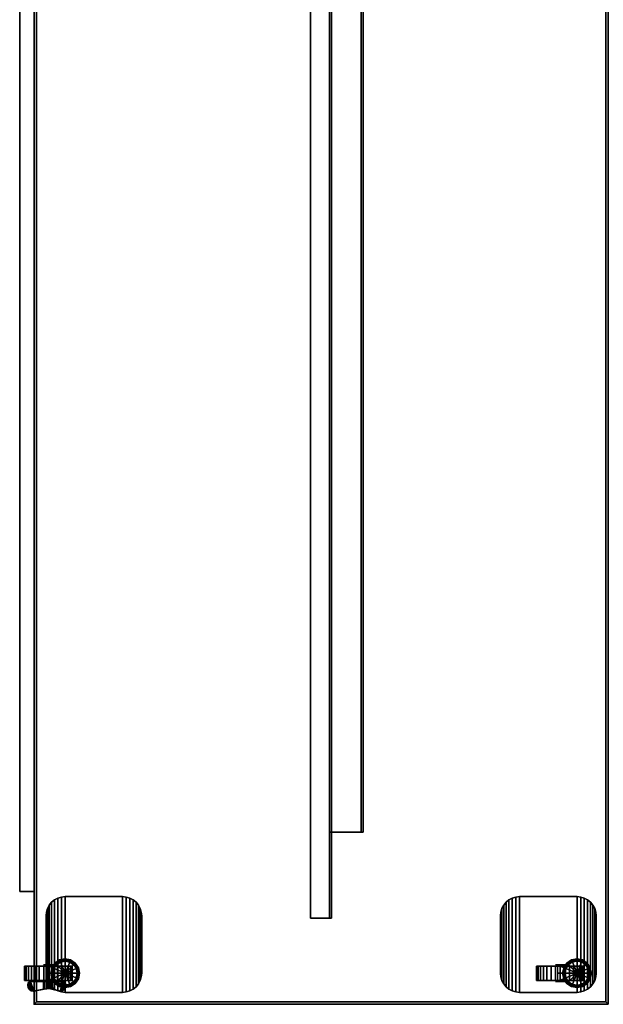
# Model space of a CAD drawing. Units: inches. Extents: x 364 to 552, y 535 to 749.
# Drawn here: x 421 to 452, y 648 to 700 of the extents above; entities that cross this region are included whole.
import ezdxf

# ---------------------------------------------------------------- set-up
doc = ezdxf.new("R2010")
doc.units = ezdxf.units.IN
doc.header["$MEASUREMENT"] = 0
for name, color, linetype in [('A-FURN', 7, 'Continuous'), ('AFUFU-2D-PS-TX', 3, 'Continuous'), ('AFUFU-2D-TP-TX', 1, 'Continuous'), ('AFUFU-3D-CA', 7, 'Continuous'), ('AFUFU-3D-TB-BA', 2, 'Continuous'), ('AFUFU-3D-TB-ST', 7, 'Continuous'), ('AFUFU-3D-TP', 1, 'Continuous'), ('AFUFU-3D-TP-ED', 1, 'Continuous'), ('AFUFU-3D-WT-PS', 3, 'Continuous')]:
    doc.layers.add(name, color=color, linetype=linetype)
doc.styles.get("Standard").update_dxf_attribs({"font": 'arial.ttf', "height": 6})

# ---------------------------------------------------------------- blocks, each defined once
blk = doc.blocks.new('3_YKTS7230SDCNL')
at = {"layer": 'AFUFU-3D-TP'}
blk.add_point((0, 0), dxfattribs=at)
at = {"layer": 'AFUFU-2D-TP-TX', "flags": 1}
for tag, height in [('CAPTG', 2.5), ('CAPPN', 0.001), ('CAPMG', 0.001), ('CAPMC', 0.001), ('CAPQT', 0.001), ('CAPDH', 0.001), ('CAPGC', 0.001)]:
    blk.add_attdef(tag, (0, 0), '', height=height, dxfattribs=at)
at = {"layer": 'AFUFU-3D-CA'}
mesh = blk.add_polyface(dxfattribs=at)
corners = [(1.188, -1.52, 0.733), (1.188, -0.935, 1.071), (0.784, -0.935, 1.071), (0.688, -1.357, 0.827), (0.711, -1.461, 0.767), (1.12, -1.607, 0.683), (0.779, -1.549, 0.717), (1, -1.628, 0.671), (0.88, -1.607, 0.683), (1.188, -0.852, 1.177), (0.809, -0.852, 1.177), (1.188, -0.5, 1.25), (1.188, -1, 1.25), (1.188, -1.114, 2.656), (1.188, -0.614, 2.656), (1.625, -1.625, 2.656), (1.139, -1.139, 2.656), (1.362, -0.99, 2.656), (1.625, -0.938, 2.656), (1.385, -1.046, 2.75), (1.625, -0.999, 2.75), (1.182, -1.182, 2.75), (0.938, -1.625, 2.656), (0.99, -1.362, 2.656), (1.046, -1.385, 2.75), (0.999, -1.625, 2.75), (1.139, -1.139, 1.363), (0.99, -1.362, 1.672), (0.938, -1.625, 2.039), (1.139, -2.111, 2.656), (0.99, -1.888, 2.656), (1.046, -1.865, 2.75), (1.182, -2.068, 2.75), (0.99, -1.888, 2.406), (1.139, -2.111, 2.406), (1.625, -2.312, 2.656), (1.362, -2.26, 2.656), (1.385, -2.204, 2.75), (1.625, -2.251, 2.75), (1.362, -2.26, 2.406), (1.625, -2.312, 2.406), (1.625, -0.614, 2.656), (1.188, -0.75, 1.25), (1.188, -0.525, 1.142), (1.188, -0.594, 1.055), (1.188, -0.694, 1.006), (1.188, -0.806, 1.006), (1.188, -0.906, 1.055), (1.188, -0.975, 1.142), (1.888, -0.99, 2.656), (2.111, -1.139, 2.656), (1.865, -1.046, 2.75), (2.068, -1.182, 2.75), (2.26, -1.362, 2.656), (2.312, -1.625, 2.656), (2.204, -1.385, 2.75), (2.251, -1.625, 2.75), (2.26, -1.362, 1.672), (2.111, -1.139, 1.363), (2.312, -1.625, 2.039), (2.26, -1.888, 2.656), (2.111, -2.111, 2.656), (2.204, -1.865, 2.75), (2.068, -2.068, 2.75), (2.26, -1.888, 2.406), (2.111, -2.111, 2.406), (1.888, -2.26, 2.656), (1.865, -2.204, 2.75), (1.888, -2.26, 2.406), (2.062, -0.614, 2.656), (2.062, -1.114, 2.656), (2.062, -1, 1.25), (2.062, -0.5, 1.25), (2.062, -0.594, 1.055), (2.062, -0.525, 1.142), (2.062, -0.75, 1.25), (2.062, -0.806, 1.006), (2.062, -0.694, 1.006), (2.062, -0.975, 1.142), (2.062, -0.906, 1.055), (0.834, -0.754, 1.256), (1.188, -0.635, 1.302), (0.814, -0.635, 1.302), (0.688, 0.05, 1.64), (0.793, -0.502, 1.321), (1.188, -0.502, 1.321), (1.188, 0.212, 1.733), (1.12, 0.3, 1.784), (0.711, 0.153, 1.699), (1, 0.32, 1.796), (0.779, 0.241, 1.75), (0.88, 0.3, 1.784), (1.188, -1.551, 0.788), (1.188, -0.967, 1.125), (0.784, -0.967, 1.125), (0.688, -1.389, 0.881), (0.711, -1.492, 0.821), (1.12, -1.639, 0.737), (0.779, -1.58, 0.771), (1, -1.659, 0.725), (0.88, -1.639, 0.737), (1.188, -0.883, 1.231), (0.809, -0.883, 1.231), (1.188, -0.785, 1.311), (0.834, -0.785, 1.311), (1.188, -0.667, 1.356), (0.814, -0.667, 1.356), (0.688, 0.019, 1.694), (0.793, -0.533, 1.375), (1.188, -0.533, 1.375), (1.188, 0.181, 1.787), (1.12, 0.269, 1.838), (0.711, 0.122, 1.754), (1, 0.289, 1.85), (0.779, 0.21, 1.804), (0.88, 0.269, 1.838)]
mesh.append_faces([[corners[k] for k in face] for face in [(2, 1, 9, 10), (18, 17, 19, 20), (17, 16, 21, 19), (16, 23, 24, 21), (23, 22, 25, 24), (26, 27, 23, 16), (27, 28, 22, 23), (22, 30, 31, 25), (30, 29, 32, 31), (28, 33, 30, 22), (33, 34, 29, 30), (29, 36, 37, 32), (36, 35, 38, 37), (34, 39, 36, 29), (39, 40, 35, 36), (41, 14, 17, 18), (12, 26, 16, 13), (20, 51, 49, 18), (51, 52, 50, 49), (52, 55, 53, 50), (55, 56, 54, 53), (50, 53, 57, 58), (53, 54, 59, 57), (56, 62, 60, 54), (62, 63, 61, 60), (54, 60, 64, 59), (60, 61, 65, 64), (63, 67, 66, 61), (67, 38, 35, 66), (61, 66, 68, 65), (66, 35, 40, 68), (18, 49, 69, 41), (70, 50, 58, 71), (10, 9, 42, 80), (80, 42, 81, 82), (82, 81, 85, 84), (102, 101, 93, 94), (104, 103, 101, 102), (106, 105, 103, 104), (108, 109, 105, 106), (82, 106, 104, 80), (84, 108, 106, 82), (83, 107, 108, 84), (88, 112, 107, 83), (90, 114, 112, 88), (91, 115, 114, 90), (89, 113, 115, 91), (87, 111, 113, 89), (86, 110, 111, 87), (85, 109, 110, 86), (81, 105, 109, 85), (42, 103, 105, 81), (9, 101, 103, 42), (1, 93, 101, 9), (102, 10, 80, 104), (94, 2, 10, 102), (95, 3, 2, 94), (96, 4, 3, 95), (98, 6, 4, 96), (100, 8, 6, 98), (99, 7, 8, 100), (97, 5, 7, 99), (92, 0, 5, 97), (92, 93, 1, 0)]])
mesh.append_faces([[corners[k] for k in face] for face in [(11, 12, 13, 14)]], dxfattribs={"vtx0": -1})
mesh.append_faces([[corners[k] for k in face] for face in [(0, 3, 4, 5), (5, 4, 6, 7), (83, 86, 87, 88), (88, 87, 89, 90), (97, 96, 95, 92), (99, 98, 96, 97), (112, 111, 110, 107), (114, 113, 111, 112)]], dxfattribs={"vtx0": -1, "vtx2": -1})
mesh.append_faces([[corners[k] for k in face] for face in [(15, 16, 17, 18), (15, 22, 23, 16), (15, 29, 30, 22), (15, 35, 36, 29), (42, 11, 43, 44), (42, 44, 45, 46), (42, 46, 47, 48)]], dxfattribs={"vtx0": -1, "vtx3": -1})
mesh.append_faces([[corners[k] for k in face] for face in [(48, 12, 42, 42), (71, 78, 75, 75)]], dxfattribs={"vtx1": -1, "vtx2": -1, "vtx3": -1})
mesh.append_faces([[corners[k] for k in face] for face in [(69, 70, 71, 72), (69, 70, 49, 49), (14, 13, 17, 17)]], dxfattribs={"vtx2": -1})
mesh.append_faces([[corners[k] for k in face] for face in [(6, 8, 7, 7), (18, 49, 50, 15), (50, 53, 54, 15), (54, 60, 61, 15), (61, 66, 35, 15), (73, 74, 72, 75), (76, 77, 73, 75), (78, 79, 76, 75), (89, 91, 90, 90), (99, 100, 98, 98), (114, 115, 113, 113)]], dxfattribs={"vtx2": -1, "vtx3": -1})
mesh.append_faces([[corners[k] for k in face] for face in [(0, 1, 2, 3), (83, 84, 85, 86), (95, 94, 93, 92), (110, 109, 108, 107)]], dxfattribs={"vtx3": -1})
mesh = blk.add_polyface(dxfattribs=at)
corners = [(1.25, -0.75, 1.25), (1.25, -0.272, 2.405), (1.25, -0.506, 2.476), (1.25, -0.75, 2.5), (2, -0.75, 1.25), (2, -0.272, 2.405), (2, -0.506, 2.476), (2, -0.75, 2.5), (1.25, 0.134, 2.134), (1.25, -0.056, 2.289), (2, 0.134, 2.134), (2, -0.056, 2.289), (1.25, 0.405, 1.728), (1.25, 0.289, 1.944), (2, 0.405, 1.728), (2, 0.289, 1.944), (1.25, 0.5, 1.25), (1.25, 0.476, 1.494), (2, 0.5, 1.25), (2, 0.476, 1.494), (1.25, 0.405, 0.772), (1.25, 0.476, 1.006), (2, 0.405, 0.772), (2, 0.476, 1.006), (1.25, 0.134, 0.366), (1.25, 0.289, 0.556), (2, 0.134, 0.366), (2, 0.289, 0.556), (1.25, -0.272, 0.095), (1.25, -0.056, 0.211), (2, -0.272, 0.095), (2, -0.056, 0.211), (1.25, -0.75), (1.25, -0.506, 0.024), (2, -0.75), (2, -0.506, 0.024), (1.25, -1.228, 0.095), (1.25, -0.994, 0.024), (2, -1.228, 0.095), (2, -0.994, 0.024), (1.25, -1.634, 0.366), (1.25, -1.444, 0.211), (2, -1.634, 0.366), (2, -1.444, 0.211), (1.25, -1.905, 0.772), (1.25, -1.789, 0.556), (2, -1.905, 0.772), (2, -1.789, 0.556), (1.25, -2, 1.25), (1.25, -1.976, 1.006), (2, -2, 1.25), (2, -1.976, 1.006), (1.25, -1.905, 1.728), (1.25, -1.976, 1.494), (2, -1.905, 1.728), (2, -1.976, 1.494), (1.25, -1.634, 2.134), (1.25, -1.789, 1.944), (2, -1.634, 2.134), (2, -1.789, 1.944), (1.25, -1.228, 2.405), (1.25, -1.444, 2.289), (2, -1.228, 2.405), (2, -1.444, 2.289), (1.25, -0.994, 2.476), (2, -0.994, 2.476)]
mesh.append_faces([[corners[k] for k in face] for face in [(2, 6, 7, 3), (1, 5, 6, 2), (9, 11, 5, 1), (8, 10, 11, 9), (13, 15, 10, 8), (12, 14, 15, 13), (17, 19, 14, 12), (16, 18, 19, 17), (21, 23, 18, 16), (20, 22, 23, 21), (25, 27, 22, 20), (24, 26, 27, 25), (29, 31, 26, 24), (28, 30, 31, 29), (33, 35, 30, 28), (32, 34, 35, 33), (37, 39, 34, 32), (36, 38, 39, 37), (41, 43, 38, 36), (40, 42, 43, 41), (45, 47, 42, 40), (44, 46, 47, 45), (49, 51, 46, 44), (48, 50, 51, 49), (53, 55, 50, 48), (52, 54, 55, 53), (57, 59, 54, 52), (56, 58, 59, 57), (61, 63, 58, 56), (60, 62, 63, 61), (64, 65, 62, 60), (3, 7, 65, 64)]])
mesh.append_faces([[corners[k] for k in face] for face in [(0, 1, 2, 3), (0, 8, 9, 1), (0, 12, 13, 8), (0, 16, 17, 12), (0, 20, 21, 16), (0, 24, 25, 20), (0, 28, 29, 24), (0, 32, 33, 28), (0, 36, 37, 32), (0, 40, 41, 36), (0, 44, 45, 40), (0, 48, 49, 44), (0, 52, 53, 48), (0, 56, 57, 52), (0, 60, 61, 56), (0, 3, 64, 60)]], dxfattribs={"vtx0": -1, "vtx3": -1})
mesh.append_faces([[corners[k] for k in face] for face in [(7, 6, 5, 4), (5, 11, 10, 4), (10, 15, 14, 4), (14, 19, 18, 4), (18, 23, 22, 4), (22, 27, 26, 4), (26, 31, 30, 4), (30, 35, 34, 4), (34, 39, 38, 4), (38, 43, 42, 4), (42, 47, 46, 4), (46, 51, 50, 4), (50, 55, 54, 4), (54, 59, 58, 4), (58, 63, 62, 4), (62, 65, 7, 4)]], dxfattribs={"vtx2": -1, "vtx3": -1})
mesh = blk.add_polyface(dxfattribs=at)
corners = [(1.625, -1.625, 3), (1.625, -0.875, 3), (1.338, -0.932, 3), (1.095, -1.095, 3), (1.625, -0.875, 2.75), (1.338, -0.932, 2.75), (1.095, -1.095, 2.75), (0.932, -1.338, 3), (0.875, -1.625, 3), (0.932, -1.338, 2.75), (0.875, -1.625, 2.75), (0.932, -1.912, 3), (1.095, -2.155, 3), (0.932, -1.912, 2.75), (1.095, -2.155, 2.75), (1.338, -2.318, 3), (1.625, -2.375, 3), (1.338, -2.318, 2.75), (1.625, -2.375, 2.75), (2.155, -1.095, 3), (1.912, -0.932, 3), (1.912, -0.932, 2.75), (2.155, -1.095, 2.75), (2.375, -1.625, 3), (2.318, -1.338, 3), (2.318, -1.338, 2.75), (2.375, -1.625, 2.75), (2.155, -2.155, 3), (2.318, -1.912, 3), (2.318, -1.912, 2.75), (2.155, -2.155, 2.75), (1.912, -2.318, 3), (1.912, -2.318, 2.75)]
mesh.append_faces([[corners[k] for k in face] for face in [(4, 5, 2, 1), (5, 6, 3, 2), (6, 9, 7, 3), (9, 10, 8, 7), (10, 13, 11, 8), (13, 14, 12, 11), (14, 17, 15, 12), (17, 18, 16, 15), (1, 20, 21, 4), (20, 19, 22, 21), (19, 24, 25, 22), (24, 23, 26, 25), (23, 28, 29, 26), (28, 27, 30, 29), (27, 31, 32, 30), (31, 16, 18, 32)]])
mesh.append_faces([[corners[k] for k in face] for face in [(0, 1, 2, 3), (0, 3, 7, 8), (0, 8, 11, 12), (0, 12, 15, 16)]], dxfattribs={"vtx0": -1, "vtx3": -1})
mesh.append_faces([[corners[k] for k in face] for face in [(19, 20, 1, 0), (23, 24, 19, 0), (27, 28, 23, 0), (16, 31, 27, 0)]], dxfattribs={"vtx2": -1, "vtx3": -1})
mesh = blk.add_polyface(dxfattribs=at)
corners = [(1.25, -27.5, 1.25), (1.25, -27.022, 2.405), (1.25, -27.256, 2.476), (1.25, -27.5, 2.5), (2, -27.5, 1.25), (2, -27.022, 2.405), (2, -27.256, 2.476), (2, -27.5, 2.5), (1.25, -26.616, 2.134), (1.25, -26.806, 2.289), (2, -26.616, 2.134), (2, -26.806, 2.289), (1.25, -26.345, 1.728), (1.25, -26.461, 1.944), (2, -26.345, 1.728), (2, -26.461, 1.944), (1.25, -26.25, 1.25), (1.25, -26.274, 1.494), (2, -26.25, 1.25), (2, -26.274, 1.494), (1.25, -26.345, 0.772), (1.25, -26.274, 1.006), (2, -26.345, 0.772), (2, -26.274, 1.006), (1.25, -26.616, 0.366), (1.25, -26.461, 0.556), (2, -26.616, 0.366), (2, -26.461, 0.556), (1.25, -27.022, 0.095), (1.25, -26.806, 0.211), (2, -27.022, 0.095), (2, -26.806, 0.211), (1.25, -27.5), (1.25, -27.256, 0.024), (2, -27.5), (2, -27.256, 0.024), (1.25, -27.978, 0.095), (1.25, -27.744, 0.024), (2, -27.978, 0.095), (2, -27.744, 0.024), (1.25, -28.384, 0.366), (1.25, -28.194, 0.211), (2, -28.384, 0.366), (2, -28.194, 0.211), (1.25, -28.655, 0.772), (1.25, -28.539, 0.556), (2, -28.655, 0.772), (2, -28.539, 0.556), (1.25, -28.75, 1.25), (1.25, -28.726, 1.006), (2, -28.75, 1.25), (2, -28.726, 1.006), (1.25, -28.655, 1.728), (1.25, -28.726, 1.494), (2, -28.655, 1.728), (2, -28.726, 1.494), (1.25, -28.384, 2.134), (1.25, -28.539, 1.944), (2, -28.384, 2.134), (2, -28.539, 1.944), (1.25, -27.978, 2.405), (1.25, -28.194, 2.289), (2, -27.978, 2.405), (2, -28.194, 2.289), (1.25, -27.744, 2.476), (2, -27.744, 2.476)]
mesh.append_faces([[corners[k] for k in face] for face in [(2, 6, 7, 3), (1, 5, 6, 2), (9, 11, 5, 1), (8, 10, 11, 9), (13, 15, 10, 8), (12, 14, 15, 13), (17, 19, 14, 12), (16, 18, 19, 17), (21, 23, 18, 16), (20, 22, 23, 21), (25, 27, 22, 20), (24, 26, 27, 25), (29, 31, 26, 24), (28, 30, 31, 29), (33, 35, 30, 28), (32, 34, 35, 33), (37, 39, 34, 32), (36, 38, 39, 37), (41, 43, 38, 36), (40, 42, 43, 41), (45, 47, 42, 40), (44, 46, 47, 45), (49, 51, 46, 44), (48, 50, 51, 49), (53, 55, 50, 48), (52, 54, 55, 53), (57, 59, 54, 52), (56, 58, 59, 57), (61, 63, 58, 56), (60, 62, 63, 61), (64, 65, 62, 60), (3, 7, 65, 64)]])
mesh.append_faces([[corners[k] for k in face] for face in [(0, 1, 2, 3), (0, 8, 9, 1), (0, 12, 13, 8), (0, 16, 17, 12), (0, 20, 21, 16), (0, 24, 25, 20), (0, 28, 29, 24), (0, 32, 33, 28), (0, 36, 37, 32), (0, 40, 41, 36), (0, 44, 45, 40), (0, 48, 49, 44), (0, 52, 53, 48), (0, 56, 57, 52), (0, 60, 61, 56), (0, 3, 64, 60)]], dxfattribs={"vtx0": -1, "vtx3": -1})
mesh.append_faces([[corners[k] for k in face] for face in [(7, 6, 5, 4), (5, 11, 10, 4), (10, 15, 14, 4), (14, 19, 18, 4), (18, 23, 22, 4), (22, 27, 26, 4), (26, 31, 30, 4), (30, 35, 34, 4), (34, 39, 38, 4), (38, 43, 42, 4), (42, 47, 46, 4), (46, 51, 50, 4), (50, 55, 54, 4), (54, 59, 58, 4), (58, 63, 62, 4), (62, 65, 7, 4)]], dxfattribs={"vtx2": -1, "vtx3": -1})
mesh = blk.add_polyface(dxfattribs=at)
corners = [(1.188, -27.25, 1.25), (1.188, -27.75, 1.25), (1.188, -27.864, 2.656), (1.188, -27.364, 2.656), (1.625, -28.375, 2.656), (1.139, -27.889, 2.656), (1.362, -27.74, 2.656), (1.625, -27.688, 2.656), (1.385, -27.796, 2.75), (1.625, -27.749, 2.75), (1.182, -27.932, 2.75), (0.938, -28.375, 2.656), (0.99, -28.112, 2.656), (1.046, -28.135, 2.75), (0.999, -28.375, 2.75), (1.139, -27.889, 1.363), (0.99, -28.112, 1.672), (0.938, -28.375, 2.039), (1.139, -28.861, 2.656), (0.99, -28.638, 2.656), (1.046, -28.615, 2.75), (1.182, -28.818, 2.75), (0.99, -28.638, 2.406), (1.139, -28.861, 2.406), (1.625, -29.062, 2.656), (1.362, -29.01, 2.656), (1.385, -28.954, 2.75), (1.625, -29.001, 2.75), (1.362, -29.01, 2.406), (1.625, -29.062, 2.406), (1.625, -27.364, 2.656), (1.188, -27.5, 1.25), (1.188, -27.275, 1.142), (1.188, -27.344, 1.055), (1.188, -27.444, 1.006), (1.188, -27.556, 1.006), (1.188, -27.656, 1.055), (1.188, -27.725, 1.142), (1.888, -27.74, 2.656), (2.111, -27.889, 2.656), (1.865, -27.796, 2.75), (2.068, -27.932, 2.75), (2.26, -28.112, 2.656), (2.312, -28.375, 2.656), (2.204, -28.135, 2.75), (2.251, -28.375, 2.75), (2.26, -28.112, 1.672), (2.111, -27.889, 1.363), (2.312, -28.375, 2.039), (2.26, -28.638, 2.656), (2.111, -28.861, 2.656), (2.204, -28.615, 2.75), (2.068, -28.818, 2.75), (2.26, -28.638, 2.406), (2.111, -28.861, 2.406), (1.888, -29.01, 2.656), (1.865, -28.954, 2.75), (1.888, -29.01, 2.406), (2.062, -27.364, 2.656), (2.062, -27.864, 2.656), (2.062, -27.75, 1.25), (2.062, -27.25, 1.25), (2.062, -27.344, 1.055), (2.062, -27.275, 1.142), (2.062, -27.5, 1.25), (2.062, -27.556, 1.006), (2.062, -27.444, 1.006), (2.062, -27.725, 1.142), (2.062, -27.656, 1.055)]
mesh.append_faces([[corners[k] for k in face] for face in [(9, 8, 6, 7), (8, 10, 5, 6), (10, 13, 12, 5), (13, 14, 11, 12), (15, 16, 12, 5), (16, 17, 11, 12), (14, 20, 19, 11), (20, 21, 18, 19), (17, 22, 19, 11), (22, 23, 18, 19), (21, 26, 25, 18), (26, 27, 24, 25), (23, 28, 25, 18), (28, 29, 24, 25), (30, 3, 6, 7), (1, 15, 5, 2), (7, 38, 40, 9), (38, 39, 41, 40), (39, 42, 44, 41), (42, 43, 45, 44), (39, 42, 46, 47), (42, 43, 48, 46), (43, 49, 51, 45), (49, 50, 52, 51), (43, 49, 53, 48), (49, 50, 54, 53), (50, 55, 56, 52), (55, 24, 27, 56), (50, 55, 57, 54), (55, 24, 29, 57), (7, 38, 58, 30), (59, 39, 47, 60)]])
mesh.append_faces([[corners[k] for k in face] for face in [(0, 1, 2, 3)]], dxfattribs={"vtx0": -1})
mesh.append_faces([[corners[k] for k in face] for face in [(31, 0, 32, 33), (31, 33, 34, 35), (31, 35, 36, 37), (4, 39, 38, 7), (4, 43, 42, 39), (4, 50, 49, 43), (4, 24, 55, 50)]], dxfattribs={"vtx0": -1, "vtx3": -1})
mesh.append_faces([[corners[k] for k in face] for face in [(37, 1, 31, 31), (60, 67, 64, 64)]], dxfattribs={"vtx1": -1, "vtx2": -1, "vtx3": -1})
mesh.append_faces([[corners[k] for k in face] for face in [(58, 59, 60, 61), (3, 2, 6, 6), (38, 59, 58, 58)]], dxfattribs={"vtx2": -1})
mesh.append_faces([[corners[k] for k in face] for face in [(7, 6, 5, 4), (5, 12, 11, 4), (11, 19, 18, 4), (18, 25, 24, 4), (62, 63, 61, 64), (65, 66, 62, 64), (67, 68, 65, 64)]], dxfattribs={"vtx2": -1, "vtx3": -1})
mesh = blk.add_polyface(dxfattribs=at)
corners = [(1.625, -28.375, 3), (1.625, -27.625, 3), (1.338, -27.682, 3), (1.095, -27.845, 3), (1.625, -27.625, 2.75), (1.338, -27.682, 2.75), (1.095, -27.845, 2.75), (0.932, -28.088, 3), (0.875, -28.375, 3), (0.932, -28.088, 2.75), (0.875, -28.375, 2.75), (0.932, -28.662, 3), (1.095, -28.905, 3), (0.932, -28.662, 2.75), (1.095, -28.905, 2.75), (1.338, -29.068, 3), (1.625, -29.125, 3), (1.338, -29.068, 2.75), (1.625, -29.125, 2.75), (2.155, -27.845, 3), (1.912, -27.682, 3), (1.912, -27.682, 2.75), (2.155, -27.845, 2.75), (2.375, -28.375, 3), (2.318, -28.088, 3), (2.318, -28.088, 2.75), (2.375, -28.375, 2.75), (2.155, -28.905, 3), (2.318, -28.662, 3), (2.318, -28.662, 2.75), (2.155, -28.905, 2.75), (1.912, -29.068, 3), (1.912, -29.068, 2.75)]
mesh.append_faces([[corners[k] for k in face] for face in [(4, 5, 2, 1), (5, 6, 3, 2), (6, 9, 7, 3), (9, 10, 8, 7), (10, 13, 11, 8), (13, 14, 12, 11), (14, 17, 15, 12), (17, 18, 16, 15), (1, 20, 21, 4), (20, 19, 22, 21), (19, 24, 25, 22), (24, 23, 26, 25), (23, 28, 29, 26), (28, 27, 30, 29), (27, 31, 32, 30), (31, 16, 18, 32)]])
mesh.append_faces([[corners[k] for k in face] for face in [(0, 1, 2, 3), (0, 3, 7, 8), (0, 8, 11, 12), (0, 12, 15, 16)]], dxfattribs={"vtx0": -1, "vtx3": -1})
mesh.append_faces([[corners[k] for k in face] for face in [(19, 20, 1, 0), (23, 24, 19, 0), (27, 28, 23, 0), (16, 31, 27, 0)]], dxfattribs={"vtx2": -1, "vtx3": -1})
at = {"layer": 'AFUFU-3D-TB-BA'}
mesh = blk.add_polyface(dxfattribs=at)
corners = [(4.625, -5.625, 26.875), (1.625, -5.625, 26.875), (1.43, -5.606, 26.875), (4.82, -5.606, 26.875), (1.242, -5.549, 26.875), (5.008, -5.549, 26.875), (1.069, -5.456, 26.875), (5.181, -5.456, 26.875), (0.918, -5.332, 26.875), (5.332, -5.332, 26.875), (0.794, -5.181, 26.875), (5.456, -5.181, 26.875), (0.701, -5.008, 26.875), (5.549, -5.008, 26.875), (0.644, -4.82, 26.875), (5.606, -4.82, 26.875), (0.625, -4.625, 26.875), (5.625, -4.625, 26.875), (5.625, -4.625, 27.25), (5.606, -4.82, 27.25), (5.549, -5.008, 27.25), (5.456, -5.181, 27.25), (5.332, -5.332, 27.25), (5.181, -5.456, 27.25), (5.008, -5.549, 27.25), (4.82, -5.606, 27.25), (4.625, -5.625, 27.25), (1.625, -5.625, 27.25), (1.43, -5.606, 27.25), (1.242, -5.549, 27.25), (1.069, -5.456, 27.25), (0.918, -5.332, 27.25), (0.794, -5.181, 27.25), (0.701, -5.008, 27.25), (0.644, -4.82, 27.25), (0.625, -4.625, 27.25), (1.625, -0.625, 26.875), (4.625, -0.625, 26.875), (4.82, -0.644, 26.875), (1.43, -0.644, 26.875), (5.008, -0.701, 26.875), (1.242, -0.701, 26.875), (5.181, -0.794, 26.875), (1.069, -0.794, 26.875), (5.332, -0.918, 26.875), (0.918, -0.918, 26.875), (5.456, -1.069, 26.875), (0.794, -1.069, 26.875), (5.549, -1.242, 26.875), (0.701, -1.242, 26.875), (5.606, -1.43, 26.875), (0.644, -1.43, 26.875), (5.625, -1.625, 26.875), (0.625, -1.625, 26.875), (0.625, -1.625, 27.25), (0.644, -1.43, 27.25), (0.701, -1.242, 27.25), (0.794, -1.069, 27.25), (0.918, -0.918, 27.25), (1.069, -0.794, 27.25), (1.242, -0.701, 27.25), (1.43, -0.644, 27.25), (1.625, -0.625, 27.25), (4.625, -0.625, 27.25), (4.82, -0.644, 27.25), (5.008, -0.701, 27.25), (5.181, -0.794, 27.25), (5.332, -0.918, 27.25), (5.456, -1.069, 27.25), (5.549, -1.242, 27.25), (5.606, -1.43, 27.25), (5.625, -1.625, 27.25)]
mesh.append_faces([[corners[k] for k in face] for face in [(17, 18, 19, 15), (15, 19, 20, 13), (13, 20, 21, 11), (11, 21, 22, 9), (9, 22, 23, 7), (7, 23, 24, 5), (5, 24, 25, 3), (3, 25, 26, 0), (1, 27, 28, 2), (2, 28, 29, 4), (4, 29, 30, 6), (6, 30, 31, 8), (8, 31, 32, 10), (10, 32, 33, 12), (12, 33, 34, 14), (14, 34, 35, 16), (0, 26, 27, 1), (53, 54, 55, 51), (51, 55, 56, 49), (49, 56, 57, 47), (47, 57, 58, 45), (45, 58, 59, 43), (43, 59, 60, 41), (41, 60, 61, 39), (39, 61, 62, 36), (37, 63, 64, 38), (38, 64, 65, 40), (40, 65, 66, 42), (42, 66, 67, 44), (44, 67, 68, 46), (46, 68, 69, 48), (48, 69, 70, 50), (50, 70, 71, 52), (36, 62, 63, 37), (17, 52, 71, 18), (16, 35, 54, 53)]])
mesh.append_faces([[corners[k] for k in face] for face in [(25, 28, 27, 26), (61, 64, 63, 62)]], dxfattribs={"vtx0": -1})
mesh.append_faces([[corners[k] for k in face] for face in [(3, 2, 4, 5), (5, 4, 6, 7), (7, 6, 8, 9), (9, 8, 10, 11), (11, 10, 12, 13), (13, 12, 14, 15), (15, 14, 16, 17), (24, 29, 28, 25), (23, 30, 29, 24), (22, 31, 30, 23), (21, 32, 31, 22), (20, 33, 32, 21), (19, 34, 33, 20), (18, 35, 34, 19), (39, 38, 40, 41), (41, 40, 42, 43), (43, 42, 44, 45), (45, 44, 46, 47), (47, 46, 48, 49), (49, 48, 50, 51), (51, 50, 52, 53), (60, 65, 64, 61), (59, 66, 65, 60), (58, 67, 66, 59), (57, 68, 67, 58), (56, 69, 68, 57), (55, 70, 69, 56), (54, 71, 70, 55), (53, 52, 17, 16)]], dxfattribs={"vtx0": -1, "vtx2": -1})
mesh.append_faces([[corners[k] for k in face] for face in [(18, 71, 54, 35)]], dxfattribs={"vtx1": -1, "vtx3": -1})
mesh.append_faces([[corners[k] for k in face] for face in [(0, 1, 2, 3), (36, 37, 38, 39)]], dxfattribs={"vtx2": -1})
mesh = blk.add_polyface(dxfattribs=at)
corners = [(2.25, -1.625, 3), (2.238, -1.503, 3), (2.238, -1.503, 26.875), (2.25, -1.625, 26.875), (2.202, -1.386, 3), (2.202, -1.386, 26.875), (1.625, -1.625, 3), (2.145, -1.278, 3), (2.145, -1.278, 26.875), (2.067, -1.183, 3), (2.067, -1.183, 26.875), (1.972, -1.105, 3), (1.972, -1.105, 26.875), (1.864, -1.048, 3), (1.864, -1.048, 26.875), (1.747, -1.012, 3), (1.747, -1.012, 26.875), (1.625, -1, 3), (1.625, -1, 26.875), (1.503, -1.012, 3), (1.503, -1.012, 26.875), (1.386, -1.048, 3), (1.386, -1.048, 26.875), (1.278, -1.105, 3), (1.278, -1.105, 26.875), (1.183, -1.183, 3), (1.183, -1.183, 26.875), (1.105, -1.278, 3), (1.105, -1.278, 26.875), (1.048, -1.386, 3), (1.048, -1.386, 26.875), (1.012, -1.503, 3), (1.012, -1.503, 26.875), (1, -1.625, 3), (1, -1.625, 26.875), (1.012, -1.747, 3), (1.012, -1.747, 26.875), (1.048, -1.864, 3), (1.048, -1.864, 26.875), (1.105, -1.972, 3), (1.105, -1.972, 26.875), (1.183, -2.067, 3), (1.183, -2.067, 26.875), (1.278, -2.145, 3), (1.278, -2.145, 26.875), (1.386, -2.202, 3), (1.386, -2.202, 26.875), (1.503, -2.238, 3), (1.503, -2.238, 26.875), (1.625, -2.25, 3), (1.625, -2.25, 26.875), (1.747, -2.238, 3), (1.747, -2.238, 26.875), (1.864, -2.202, 3), (1.864, -2.202, 26.875), (1.972, -2.145, 3), (1.972, -2.145, 26.875), (2.067, -2.067, 3), (2.067, -2.067, 26.875), (2.145, -1.972, 3), (2.145, -1.972, 26.875), (2.202, -1.864, 3), (2.202, -1.864, 26.875), (2.238, -1.747, 3), (2.238, -1.747, 26.875)]
mesh.append_faces([[corners[k] for k in face] for face in [(0, 1, 2, 3), (1, 4, 5, 2), (4, 1, 0, 6), (4, 7, 8, 5), (7, 9, 10, 8), (9, 7, 4, 6), (9, 11, 12, 10), (11, 13, 14, 12), (13, 11, 9, 6), (13, 15, 16, 14), (15, 17, 18, 16), (17, 15, 13, 6), (17, 19, 20, 18), (19, 21, 22, 20), (21, 19, 17, 6), (21, 23, 24, 22), (23, 25, 26, 24), (25, 23, 21, 6), (25, 27, 28, 26), (27, 29, 30, 28), (29, 27, 25, 6), (29, 31, 32, 30), (31, 33, 34, 32), (33, 31, 29, 6), (33, 35, 36, 34), (35, 37, 38, 36), (37, 35, 33, 6), (37, 39, 40, 38), (39, 41, 42, 40), (41, 39, 37, 6), (41, 43, 44, 42), (43, 45, 46, 44), (45, 43, 41, 6), (45, 47, 48, 46), (47, 49, 50, 48), (49, 47, 45, 6), (49, 51, 52, 50), (51, 53, 54, 52), (53, 51, 49, 6), (53, 55, 56, 54), (55, 57, 58, 56), (57, 55, 53, 6), (57, 59, 60, 58), (59, 61, 62, 60), (61, 59, 57, 6), (61, 63, 64, 62), (63, 0, 3, 64), (0, 63, 61, 6)]])
mesh = blk.add_polyface(dxfattribs=at)
corners = [(4.625, -29.375, 26.875), (1.625, -29.375, 26.875), (1.43, -29.356, 26.875), (4.82, -29.356, 26.875), (1.242, -29.299, 26.875), (5.008, -29.299, 26.875), (1.069, -29.206, 26.875), (5.181, -29.206, 26.875), (0.918, -29.082, 26.875), (5.332, -29.082, 26.875), (0.794, -28.931, 26.875), (5.456, -28.931, 26.875), (0.701, -28.758, 26.875), (5.549, -28.758, 26.875), (0.644, -28.57, 26.875), (5.606, -28.57, 26.875), (0.625, -28.375, 26.875), (5.625, -28.375, 26.875), (5.625, -28.375, 27.25), (5.606, -28.57, 27.25), (5.549, -28.758, 27.25), (5.456, -28.931, 27.25), (5.332, -29.082, 27.25), (5.181, -29.206, 27.25), (5.008, -29.299, 27.25), (4.82, -29.356, 27.25), (4.625, -29.375, 27.25), (1.625, -29.375, 27.25), (1.43, -29.356, 27.25), (1.242, -29.299, 27.25), (1.069, -29.206, 27.25), (0.918, -29.082, 27.25), (0.794, -28.931, 27.25), (0.701, -28.758, 27.25), (0.644, -28.57, 27.25), (0.625, -28.375, 27.25), (1.625, -24.375, 26.875), (4.625, -24.375, 26.875), (4.82, -24.394, 26.875), (1.43, -24.394, 26.875), (5.008, -24.451, 26.875), (1.242, -24.451, 26.875), (5.181, -24.544, 26.875), (1.069, -24.544, 26.875), (5.332, -24.668, 26.875), (0.918, -24.668, 26.875), (5.456, -24.819, 26.875), (0.794, -24.819, 26.875), (5.549, -24.992, 26.875), (0.701, -24.992, 26.875), (5.606, -25.18, 26.875), (0.644, -25.18, 26.875), (5.625, -25.375, 26.875), (0.625, -25.375, 26.875), (0.625, -25.375, 27.25), (0.644, -25.18, 27.25), (0.701, -24.992, 27.25), (0.794, -24.819, 27.25), (0.918, -24.668, 27.25), (1.069, -24.544, 27.25), (1.242, -24.451, 27.25), (1.43, -24.394, 27.25), (1.625, -24.375, 27.25), (4.625, -24.375, 27.25), (4.82, -24.394, 27.25), (5.008, -24.451, 27.25), (5.181, -24.544, 27.25), (5.332, -24.668, 27.25), (5.456, -24.819, 27.25), (5.549, -24.992, 27.25), (5.606, -25.18, 27.25), (5.625, -25.375, 27.25)]
mesh.append_faces([[corners[k] for k in face] for face in [(17, 18, 19, 15), (15, 19, 20, 13), (13, 20, 21, 11), (11, 21, 22, 9), (9, 22, 23, 7), (7, 23, 24, 5), (5, 24, 25, 3), (3, 25, 26, 0), (1, 27, 28, 2), (2, 28, 29, 4), (4, 29, 30, 6), (6, 30, 31, 8), (8, 31, 32, 10), (10, 32, 33, 12), (12, 33, 34, 14), (14, 34, 35, 16), (0, 26, 27, 1), (53, 54, 55, 51), (51, 55, 56, 49), (49, 56, 57, 47), (47, 57, 58, 45), (45, 58, 59, 43), (43, 59, 60, 41), (41, 60, 61, 39), (39, 61, 62, 36), (37, 63, 64, 38), (38, 64, 65, 40), (40, 65, 66, 42), (42, 66, 67, 44), (44, 67, 68, 46), (46, 68, 69, 48), (48, 69, 70, 50), (50, 70, 71, 52), (36, 62, 63, 37), (17, 52, 71, 18), (16, 35, 54, 53)]])
mesh.append_faces([[corners[k] for k in face] for face in [(25, 28, 27, 26), (61, 64, 63, 62)]], dxfattribs={"vtx0": -1})
mesh.append_faces([[corners[k] for k in face] for face in [(3, 2, 4, 5), (5, 4, 6, 7), (7, 6, 8, 9), (9, 8, 10, 11), (11, 10, 12, 13), (13, 12, 14, 15), (15, 14, 16, 17), (24, 29, 28, 25), (23, 30, 29, 24), (22, 31, 30, 23), (21, 32, 31, 22), (20, 33, 32, 21), (19, 34, 33, 20), (18, 35, 34, 19), (39, 38, 40, 41), (41, 40, 42, 43), (43, 42, 44, 45), (45, 44, 46, 47), (47, 46, 48, 49), (49, 48, 50, 51), (51, 50, 52, 53), (60, 65, 64, 61), (59, 66, 65, 60), (58, 67, 66, 59), (57, 68, 67, 58), (56, 69, 68, 57), (55, 70, 69, 56), (54, 71, 70, 55), (53, 52, 17, 16)]], dxfattribs={"vtx0": -1, "vtx2": -1})
mesh.append_faces([[corners[k] for k in face] for face in [(18, 71, 54, 35)]], dxfattribs={"vtx1": -1, "vtx3": -1})
mesh.append_faces([[corners[k] for k in face] for face in [(0, 1, 2, 3), (36, 37, 38, 39)]], dxfattribs={"vtx2": -1})
mesh = blk.add_polyface(dxfattribs=at)
corners = [(2.25, -28.375, 3), (2.238, -28.253, 3), (2.238, -28.253, 26.875), (2.25, -28.375, 26.875), (2.202, -28.136, 3), (2.202, -28.136, 26.875), (1.625, -28.375, 3), (2.145, -28.028, 3), (2.145, -28.028, 26.875), (2.067, -27.933, 3), (2.067, -27.933, 26.875), (1.972, -27.855, 3), (1.972, -27.855, 26.875), (1.864, -27.798, 3), (1.864, -27.798, 26.875), (1.747, -27.762, 3), (1.747, -27.762, 26.875), (1.625, -27.75, 3), (1.625, -27.75, 26.875), (1.503, -27.762, 3), (1.503, -27.762, 26.875), (1.386, -27.798, 3), (1.386, -27.798, 26.875), (1.278, -27.855, 3), (1.278, -27.855, 26.875), (1.183, -27.933, 3), (1.183, -27.933, 26.875), (1.105, -28.028, 3), (1.105, -28.028, 26.875), (1.048, -28.136, 3), (1.048, -28.136, 26.875), (1.012, -28.253, 3), (1.012, -28.253, 26.875), (1, -28.375, 3), (1, -28.375, 26.875), (1.012, -28.497, 3), (1.012, -28.497, 26.875), (1.048, -28.614, 3), (1.048, -28.614, 26.875), (1.105, -28.722, 3), (1.105, -28.722, 26.875), (1.183, -28.817, 3), (1.183, -28.817, 26.875), (1.278, -28.895, 3), (1.278, -28.895, 26.875), (1.386, -28.952, 3), (1.386, -28.952, 26.875), (1.503, -28.988, 3), (1.503, -28.988, 26.875), (1.625, -29, 3), (1.625, -29, 26.875), (1.747, -28.988, 3), (1.747, -28.988, 26.875), (1.864, -28.952, 3), (1.864, -28.952, 26.875), (1.972, -28.895, 3), (1.972, -28.895, 26.875), (2.067, -28.817, 3), (2.067, -28.817, 26.875), (2.145, -28.722, 3), (2.145, -28.722, 26.875), (2.202, -28.614, 3), (2.202, -28.614, 26.875), (2.238, -28.497, 3), (2.238, -28.497, 26.875)]
mesh.append_faces([[corners[k] for k in face] for face in [(0, 1, 2, 3), (1, 4, 5, 2), (4, 1, 0, 6), (4, 7, 8, 5), (7, 9, 10, 8), (9, 7, 4, 6), (9, 11, 12, 10), (11, 13, 14, 12), (13, 11, 9, 6), (13, 15, 16, 14), (15, 17, 18, 16), (17, 15, 13, 6), (17, 19, 20, 18), (19, 21, 22, 20), (21, 19, 17, 6), (21, 23, 24, 22), (23, 25, 26, 24), (25, 23, 21, 6), (25, 27, 28, 26), (27, 29, 30, 28), (29, 27, 25, 6), (29, 31, 32, 30), (31, 33, 34, 32), (33, 31, 29, 6), (33, 35, 36, 34), (35, 37, 38, 36), (37, 35, 33, 6), (37, 39, 40, 38), (39, 41, 42, 40), (41, 39, 37, 6), (41, 43, 44, 42), (43, 45, 46, 44), (45, 43, 41, 6), (45, 47, 48, 46), (47, 49, 50, 48), (49, 47, 45, 6), (49, 51, 52, 50), (51, 53, 54, 52), (53, 51, 49, 6), (53, 55, 56, 54), (55, 57, 58, 56), (57, 55, 53, 6), (57, 59, 60, 58), (59, 61, 62, 60), (61, 59, 57, 6), (61, 63, 64, 62), (63, 0, 3, 64), (0, 63, 61, 6)]])
at = {"layer": 'AFUFU-3D-TB-ST'}
mesh = blk.add_polyface(dxfattribs=at)
corners = [(63, -17.092, 26.5), (63, -17.196, 26.5), (63, -17.196, 25.5), (63, -17.092, 25.605), (67.5, -14.449, 27.145), (67.5, -14.449, 27.25), (67.5, -15.551, 27.25), (67.5, -15.446, 27.145), (67.5, -15.551, 26.875), (67.5, -15.446, 26.875), (63, -15.551, 25.875), (63, -15.446, 25.875), (63, -15.551, 25.605), (63, -15.446, 25.5), (4.5, -15.446, 27.145), (4.5, -15.551, 27.25), (4.5, -14.449, 27.25), (4.5, -14.449, 27.145), (4.5, -15.446, 26.875), (4.5, -15.551, 26.875), (9, -15.446, 25.875), (9, -15.551, 25.875), (9, -15.446, 25.5), (9, -15.551, 25.605), (9, -17.092, 25.605), (9, -17.196, 25.5), (9, -17.196, 26.5), (9, -17.092, 26.5)]
mesh.append_faces([[corners[k] for k in face] for face in [(9, 8, 10, 11), (20, 21, 19, 18), (1, 26, 25, 2), (1, 0, 27, 26), (24, 27, 0, 3), (3, 12, 23, 24), (15, 6, 5, 16), (17, 16, 5, 4), (4, 7, 14, 17), (18, 14, 7, 9), (22, 20, 11, 13), (13, 2, 25, 22)]])
mesh.append_faces([[corners[k] for k in face] for face in [(7, 6, 8, 9), (14, 15, 16, 17), (22, 23, 21, 20), (24, 25, 26, 27)]], dxfattribs={"vtx0": -1})
mesh.append_faces([[corners[k] for k in face] for face in [(3, 2, 13, 12), (23, 22, 25, 24), (21, 10, 8, 19), (19, 8, 6, 15)]], dxfattribs={"vtx0": -1, "vtx2": -1})
mesh.append_faces([[corners[k] for k in face] for face in [(9, 11, 20, 18)]], dxfattribs={"vtx1": -1})
mesh.append_faces([[corners[k] for k in face] for face in [(0, 1, 2, 3), (4, 5, 6, 7), (11, 10, 12, 13), (18, 19, 15, 14)]], dxfattribs={"vtx2": -1})
mesh.append_faces([[corners[k] for k in face] for face in [(21, 23, 12, 10)]], dxfattribs={"vtx3": -1})
at = {"layer": 'AFUFU-3D-TP'}
mesh = blk.add_polyface(dxfattribs=at)
corners = [(0.125, -29.875, 28.5), (71.875, -29.875, 28.5), (71.875, -0.125, 28.5), (0.125, -0.125, 28.5)]
mesh.append_faces([[corners[k] for k in face] for face in [(0, 1, 2, 3)]])
mesh = blk.add_polyface(dxfattribs=at)
corners = [(0.125, -29.875, 27.25), (71.875, -29.875, 27.25), (71.875, -0.125, 27.25), (0.125, -0.125, 27.25)]
mesh.append_faces([[corners[k] for k in face] for face in [(0, 1, 2, 3)]])
at = {"layer": 'AFUFU-3D-TP-ED'}
mesh = blk.add_polyface(dxfattribs=at)
corners = [(0, 0, 28.5), (72, 0, 28.5), (72, 0, 27.25), (0, 0, 27.25), (72, -30, 28.5), (0, -30, 28.5), (0, -30, 27.25), (72, -30, 27.25), (0.125, -29.875, 28.5), (0.125, -0.125, 28.5), (71.875, -29.875, 28.5), (71.875, -0.125, 28.5), (0.125, -29.875, 27.25), (0.125, -0.125, 27.25), (71.875, -29.875, 27.25), (71.875, -0.125, 27.25)]
mesh.append_faces([[corners[k] for k in face] for face in [(0, 1, 2, 3), (4, 5, 6, 7), (3, 6, 5, 0), (7, 2, 1, 4), (8, 9, 0, 5), (5, 4, 10, 8), (10, 4, 1, 11), (11, 1, 0, 9), (6, 3, 13, 12), (12, 14, 7, 6), (15, 2, 7, 14), (13, 3, 2, 15)]])
blk = doc.blocks.new('3_MZ1-B6019')
at = {"layer": 'AFUFU-3D-WT-PS'}
blk.add_point((0, 0), dxfattribs=at)
at = {"layer": 'AFUFU-2D-PS-TX', "flags": 1}
for tag, height in [('CAPTG', 2.5), ('CAPPN', 0.001), ('CAPMG', 0.001), ('CAPMC', 0.001), ('CAPQT', 0.001), ('CAPDH', 0.001), ('CAPGC', 0.001)]:
    blk.add_attdef(tag, (0, 0), '', height=height, dxfattribs=at)
at = {"layer": 'AFUFU-3D-WT-PS'}
mesh = blk.add_polyface(dxfattribs=at)
corners = [(0, 0), (0, 0.75), (60, 0.75), (60, 0), (60, 0.75, 18.75), (0, 0.75, 18.75), (0, 0, 18.75), (60, 0, 18.75)]
mesh.append_faces([[corners[k] for k in face] for face in [(0, 1, 2, 3), (4, 5, 6, 7), (3, 2, 4, 7), (2, 1, 5, 4), (6, 0, 3, 7), (5, 1, 0, 6)]])

msp = doc.modelspace()

# ---------------------------------------------------------------- block references
at = {"layer": 'A-FURN'}
for name, p, rotation in [('3_YKTS7230SDCNL', (422.12, 648.076), 90), ('3_MZ1-B6019', (422.12, 653.965, 27.25), 90.00000000000001)]:
    msp.add_blockref(name, p, dxfattribs=dict(at, rotation=rotation))

doc.saveas('drawing.dxf')
